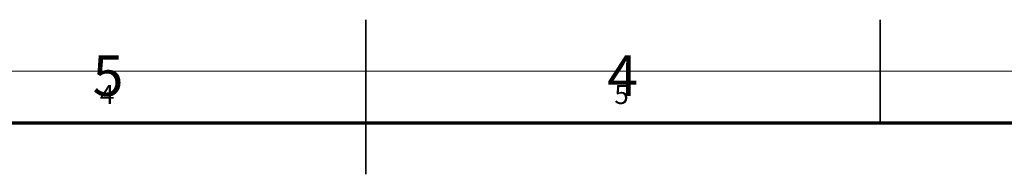
# Model space of a CAD drawing. Units: millimetres. Extents: x 0 to 420, y 0 to 297.
# Drawn here: x 176 to 272, y 282 to 297 of the extents above; entities that cross this region are included whole.
import ezdxf

# ---------------------------------------------------------------- set-up
doc = ezdxf.new("R2010")
doc.units = ezdxf.units.MM
doc.styles.add('SLDTEXTSTYLE0', font='TXT', dxfattribs={"width": 0.75})

msp = doc.modelspace()

# ---------------------------------------------------------------- linework, layer by layer
at = {"color": 7, "linetype": 'Continuous', "lineweight": 35}
for p, q in [((210, 297.001), (210, 281.999)), ((210, 287), (210, 297)), ((260, 287), (260, 297))]:
    msp.add_line(p, q, dxfattribs=at)
at = {"color": 7, "linetype": 'Continuous', "lineweight": 18}
for p, q in [((415, 292), (5, 292)), ((210, 292), (210, 282)), ((260, 287), (260, 292)), ((410, 287), (10, 287))]:
    msp.add_line(p, q, dxfattribs=at)
at = {"color": 7, "linetype": 'Continuous', "lineweight": 70}
msp.add_line((10, 287), (410, 287), dxfattribs=at)

# ---------------------------------------------------------------- texts
at = {"color": 7, "linetype": 'Continuous', "lineweight": 0, "style": 'SLDTEXTSTYLE0'}
for s, insert, char_height, attachment_point in [('5', (184.96, 293.5602), 3.9688, 2), ('4', (234.96, 293.5602), 3.9688, 2), ('4', (184.1667, 290.668), 1.8521, 1), ('5', (234.1667, 290.668), 1.8521, 1)]:
    msp.add_mtext(s, dxfattribs=dict(at, insert=insert, char_height=char_height, attachment_point=attachment_point))

doc.saveas('drawing.dxf')
